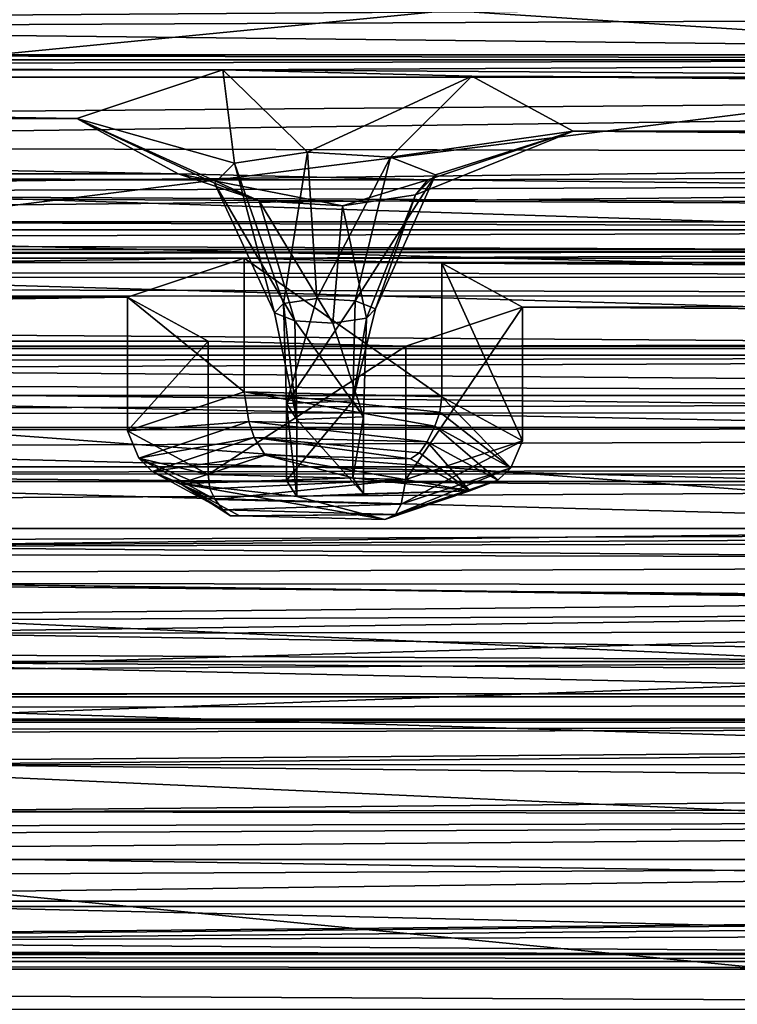
# Model space of a CAD drawing. Units: millimetres. Extents: x -205 to 162, y -150 to 1117.
# Drawn here: x 17 to 26, y 1013 to 1026 of the extents above; entities that cross this region are included whole.
import ezdxf

# ---------------------------------------------------------------- set-up
doc = ezdxf.new("R2010")
doc.units = ezdxf.units.MM
doc.header["$LTSCALE"] = 73.677555
for name, color, linetype in [('1757', 7, 'CONTINUOUS'), ('1787', 7, 'CONTINUOUS'), ('1877', 7, 'CONTINUOUS'), ('1878', 7, 'CONTINUOUS'), ('1879', 7, 'CONTINUOUS'), ('1880', 7, 'CONTINUOUS'), ('1881', 7, 'CONTINUOUS'), ('1882', 7, 'CONTINUOUS'), ('1883', 7, 'CONTINUOUS'), ('1884', 7, 'CONTINUOUS'), ('1885', 7, 'CONTINUOUS'), ('1886', 7, 'CONTINUOUS'), ('1887', 7, 'CONTINUOUS'), ('1888', 7, 'CONTINUOUS'), ('1889', 7, 'CONTINUOUS'), ('1890', 7, 'CONTINUOUS'), ('1891', 7, 'CONTINUOUS'), ('3140', 7, 'CONTINUOUS'), ('3163', 7, 'CONTINUOUS')]:
    doc.layers.add(name, color=color, linetype=linetype)

msp = doc.modelspace()

# ---------------------------------------------------------------- linework, layer by layer
at = {"layer": '1757', "linetype": 'Continuous'}
for points in [[(65.983, 1025.265, 351.615), (65.878, 1025.87, 354.04), (-65.983, 1025.265, 351.615), (65.983, 1025.265, 351.615)], [(-65.983, 1025.265, 351.615), (65.878, 1025.87, 354.04), (-65.878, 1025.87, 354.04), (-65.983, 1025.265, 351.615)], [(68.2, 1024.985, 350.49), (65.983, 1025.265, 351.615), (-68.2, 1024.985, 350.49), (68.2, 1024.985, 350.49)], [(-68.2, 1024.985, 350.49), (65.983, 1025.265, 351.615), (-65.983, 1025.265, 351.615), (-68.2, 1024.985, 350.49)], [(0, 1024.413, 348.197), (68.2, 1024.985, 350.49), (-68.2, 1024.985, 350.49), (0, 1024.413, 348.197)], [(0, 1024.413, 348.197), (2.166, 1024.11, 346.984), (68.2, 1024.985, 350.49), (0, 1024.413, 348.197)], [(2.166, 1024.11, 346.984), (46.864, 1024.02, 346.62), (68.2, 1024.985, 350.49), (2.166, 1024.11, 346.984)], [(2.166, 1024.11, 346.984), (2.166, 1023.505, 344.556), (46.864, 1024.02, 346.62), (2.166, 1024.11, 346.984)], [(46.864, 1024.02, 346.62), (2.166, 1023.505, 344.556), (44.84, 1023.664, 345.194), (46.864, 1024.02, 346.62)], [(2.166, 1023.505, 344.556), (0, 1023.202, 343.343), (44.84, 1023.664, 345.194), (2.166, 1023.505, 344.556)], [(44.84, 1023.664, 345.194), (0, 1023.202, 343.343), (45.101, 1023.062, 342.78), (44.84, 1023.664, 345.194)], [(45.101, 1023.062, 342.78), (0, 1023.202, 343.343), (-45.101, 1023.062, 342.78), (45.101, 1023.062, 342.78)], [(47.387, 1022.816, 341.792), (45.101, 1023.062, 342.78), (-47.387, 1022.816, 341.792), (47.387, 1022.816, 341.792)], [(-47.387, 1022.816, 341.792), (45.101, 1023.062, 342.78), (-45.101, 1023.062, 342.78), (-47.387, 1022.816, 341.792)], [(-20.055, 1022.704, 341.344), (47.387, 1022.816, 341.792), (-95.58, 1022.648, 341.118), (-20.055, 1022.704, 341.344)], [(47.387, 1022.816, 341.792), (-47.387, 1022.816, 341.792), (-95.58, 1022.648, 341.118), (47.387, 1022.816, 341.792)], [(-20.055, 1022.704, 341.344), (20.055, 1022.704, 341.344), (47.387, 1022.816, 341.792), (-20.055, 1022.704, 341.344)], [(47.387, 1022.816, 341.792), (20.055, 1022.704, 341.344), (95.58, 1022.648, 341.118), (47.387, 1022.816, 341.792)], [(-18.584, 1022.215, 339.38), (20.055, 1022.704, 341.344), (-20.055, 1022.704, 341.344), (-18.584, 1022.215, 339.38)], [(18.584, 1022.215, 339.38), (20.055, 1022.704, 341.344), (-18.584, 1022.215, 339.38), (18.584, 1022.215, 339.38)], [(20.055, 1022.704, 341.344), (22.543, 1022.641, 341.09), (95.58, 1022.648, 341.118), (20.055, 1022.704, 341.344)], [(95.58, 1022.648, 341.118), (22.543, 1022.641, 341.09), (97.439, 1022.243, 339.494), (95.58, 1022.648, 341.118)], [(22.543, 1022.641, 341.09), (23.56, 1022.088, 338.873), (97.439, 1022.243, 339.494), (22.543, 1022.641, 341.09)], [(19.602, 1021.662, 337.163), (18.584, 1022.215, 339.38), (-19.602, 1021.662, 337.163), (19.602, 1021.662, 337.163)], [(-19.602, 1021.662, 337.163), (18.584, 1022.215, 339.38), (-18.584, 1022.215, 339.38), (-19.602, 1021.662, 337.163)], [(23.56, 1022.088, 338.873), (77.223, 1021.756, 337.541), (97.439, 1022.243, 339.494), (23.56, 1022.088, 338.873)], [(23.56, 1022.088, 338.873), (22.09, 1021.598, 336.909), (77.223, 1021.756, 337.541), (23.56, 1022.088, 338.873)], [(77.223, 1021.756, 337.541), (22.09, 1021.598, 336.909), (74.844, 1021.569, 336.791), (77.223, 1021.756, 337.541)], [(22.09, 1021.598, 336.909), (-22.09, 1021.598, 336.909), (-74.844, 1021.569, 336.791), (22.09, 1021.598, 336.909)], [(74.844, 1021.569, 336.791), (22.09, 1021.598, 336.909), (-74.844, 1021.569, 336.791), (74.844, 1021.569, 336.791)], [(-74.324, 1020.977, 334.417), (74.844, 1021.569, 336.791), (-74.844, 1021.569, 336.791), (-74.324, 1020.977, 334.417)], [(74.324, 1020.977, 334.417), (74.844, 1021.569, 336.791), (-74.324, 1020.977, 334.417), (74.324, 1020.977, 334.417)], [(22.09, 1021.598, 336.909), (19.602, 1021.662, 337.163), (-22.09, 1021.598, 336.909), (22.09, 1021.598, 336.909)], [(-22.09, 1021.598, 336.909), (19.602, 1021.662, 337.163), (-19.602, 1021.662, 337.163), (-22.09, 1021.598, 336.909)], [(76.183, 1020.572, 332.792), (74.324, 1020.977, 334.417), (-76.183, 1020.572, 332.792), (76.183, 1020.572, 332.792)], [(-76.183, 1020.572, 332.792), (74.324, 1020.977, 334.417), (-74.324, 1020.977, 334.417), (-76.183, 1020.572, 332.792)], [(-55.919, 1020.081, 330.825), (76.183, 1020.572, 332.792), (-76.183, 1020.572, 332.792), (-55.919, 1020.081, 330.825)], [(-55.919, 1020.081, 330.825), (55.919, 1020.081, 330.825), (76.183, 1020.572, 332.792), (-55.919, 1020.081, 330.825)], [(-53.54, 1019.894, 330.075), (55.919, 1020.081, 330.825), (-55.919, 1020.081, 330.825), (-53.54, 1019.894, 330.075)], [(53.54, 1019.894, 330.075), (55.919, 1020.081, 330.825), (-53.54, 1019.894, 330.075), (53.54, 1019.894, 330.075)], [(-53.02, 1019.302, 327.7), (53.54, 1019.894, 330.075), (-53.54, 1019.894, 330.075), (-53.02, 1019.302, 327.7)], [(53.02, 1019.302, 327.7), (53.54, 1019.894, 330.075), (-53.02, 1019.302, 327.7), (53.02, 1019.302, 327.7)], [(0, 1019.006, 326.511), (53.02, 1019.302, 327.7), (-54.879, 1018.897, 326.076), (0, 1019.006, 326.511)], [(-54.879, 1018.897, 326.076), (53.02, 1019.302, 327.7), (-53.02, 1019.302, 327.7), (-54.879, 1018.897, 326.076)], [(53.02, 1019.302, 327.7), (0, 1019.006, 326.511), (54.879, 1018.897, 326.076), (53.02, 1019.302, 327.7)], [(0, 1019.006, 326.511), (2.166, 1018.703, 325.297), (54.879, 1018.897, 326.076), (0, 1019.006, 326.511)], [(2.166, 1018.703, 325.297), (34.615, 1018.407, 324.108), (54.879, 1018.897, 326.076), (2.166, 1018.703, 325.297)], [(2.166, 1018.703, 325.297), (2.166, 1018.098, 322.87), (34.615, 1018.407, 324.108), (2.166, 1018.703, 325.297)], [(34.615, 1018.407, 324.108), (2.166, 1018.098, 322.87), (32.236, 1018.22, 323.358), (34.615, 1018.407, 324.108)], [(2.166, 1018.098, 322.87), (0, 1017.795, 321.657), (32.236, 1018.22, 323.358), (2.166, 1018.098, 322.87)], [(32.236, 1018.22, 323.358), (0, 1017.795, 321.657), (31.716, 1017.628, 320.984), (32.236, 1018.22, 323.358)], [(31.716, 1017.628, 320.984), (0, 1017.795, 321.657), (-31.716, 1017.628, 320.984), (31.716, 1017.628, 320.984)], [(33.575, 1017.223, 319.36), (31.716, 1017.628, 320.984), (-33.575, 1017.223, 319.36), (33.575, 1017.223, 319.36)], [(-33.575, 1017.223, 319.36), (31.716, 1017.628, 320.984), (-31.716, 1017.628, 320.984), (-33.575, 1017.223, 319.36)], [(33.575, 1017.223, 319.36), (-33.575, 1017.223, 319.36), (-101.418, 1017.186, 319.214), (33.575, 1017.223, 319.36)], [(101.418, 1017.186, 319.214), (33.575, 1017.223, 319.36), (-101.418, 1017.186, 319.214), (101.418, 1017.186, 319.214)], [(-81.603, 1016.902, 318.073), (101.418, 1017.186, 319.214), (-101.418, 1017.186, 319.214), (-81.603, 1016.902, 318.073)], [(-81.603, 1016.902, 318.073), (81.603, 1016.902, 318.073), (101.418, 1017.186, 319.214), (-81.603, 1016.902, 318.073)], [(-79.106, 1016.864, 317.92), (81.603, 1016.902, 318.073), (-81.603, 1016.902, 318.073), (-79.106, 1016.864, 317.92)], [(79.106, 1016.864, 317.92), (81.603, 1016.902, 318.073), (-79.106, 1016.864, 317.92), (79.106, 1016.864, 317.92)], [(-13.359, 1016.736, 317.407), (79.106, 1016.864, 317.92), (-79.106, 1016.864, 317.92), (-13.359, 1016.736, 317.407)], [(-13.359, 1016.736, 317.407), (13.359, 1016.736, 317.407), (79.106, 1016.864, 317.92), (-13.359, 1016.736, 317.407)], [(13.359, 1016.736, 317.407), (15.218, 1016.331, 315.783), (79.106, 1016.864, 317.92), (13.359, 1016.736, 317.407)], [(79.106, 1016.864, 317.92), (15.218, 1016.331, 315.783), (77.994, 1016.322, 315.746), (79.106, 1016.864, 317.92)], [(15.218, 1016.331, 315.783), (14.698, 1015.739, 313.408), (77.994, 1016.322, 315.746), (15.218, 1016.331, 315.783)], [(77.994, 1016.322, 315.746), (14.698, 1015.739, 313.408), (79.379, 1015.818, 313.724), (77.994, 1016.322, 315.746)], [(14.698, 1015.739, 313.408), (56.999, 1015.659, 313.087), (79.379, 1015.818, 313.724), (14.698, 1015.739, 313.408)], [(56.999, 1015.659, 313.087), (12.319, 1015.552, 312.658), (-55.748, 1015.135, 310.985), (56.999, 1015.659, 313.087)], [(55.748, 1015.135, 310.985), (56.999, 1015.659, 313.087), (-55.748, 1015.135, 310.985), (55.748, 1015.135, 310.985)], [(14.698, 1015.739, 313.408), (12.319, 1015.552, 312.658), (56.999, 1015.659, 313.087), (14.698, 1015.739, 313.408)], [(125, 1015.135, 310.985), (59.501, 1014.611, 308.883), (-101.418, 1013.083, 302.756), (125, 1015.135, 310.985)], [(101.418, 1013.083, 302.756), (125, 1015.135, 310.985), (-101.418, 1013.083, 302.756), (101.418, 1013.083, 302.756)], [(56.999, 1014.611, 308.883), (55.748, 1015.135, 310.985), (-56.999, 1014.611, 308.883), (56.999, 1014.611, 308.883)], [(-56.999, 1014.611, 308.883), (55.748, 1015.135, 310.985), (-55.748, 1015.135, 310.985), (-56.999, 1014.611, 308.883)], [(59.501, 1014.611, 308.883), (56.999, 1014.611, 308.883), (-101.418, 1013.083, 302.756), (59.501, 1014.611, 308.883)], [(56.999, 1014.611, 308.883), (-56.999, 1014.611, 308.883), (-101.418, 1013.083, 302.756), (56.999, 1014.611, 308.883)]]:
    msp.add_3dface(points, dxfattribs=at)
at = {"layer": '1787', "linetype": 'Continuous'}
for points in [[(2.738, 1025.666, 343.716), (2.725, 1026.419, 346.734), (44.252, 1025.957, 344.885), (2.738, 1025.666, 343.716)], [(44.582, 1025.202, 341.857), (2.738, 1025.666, 343.716), (44.252, 1025.957, 344.885), (44.582, 1025.202, 341.857)], [(0, 1025.279, 342.163), (2.738, 1025.666, 343.716), (44.582, 1025.202, 341.857), (0, 1025.279, 342.163)], [(0, 1025.279, 342.163), (44.582, 1025.202, 341.857), (-44.582, 1025.202, 341.857), (0, 1025.279, 342.163)], [(19.784, 1025.076, 341.352), (-19.784, 1025.076, 341.352), (-44.582, 1025.202, 341.857), (19.784, 1025.076, 341.352)], [(44.582, 1025.202, 341.857), (19.784, 1025.076, 341.352), (-44.582, 1025.202, 341.857), (44.582, 1025.202, 341.857)], [(19.784, 1025.076, 341.352), (44.582, 1025.202, 341.857), (47.464, 1024.894, 340.618), (19.784, 1025.076, 341.352)], [(19.784, 1025.076, 341.352), (17.948, 1024.465, 338.899), (-19.784, 1025.076, 341.352), (19.784, 1025.076, 341.352)], [(-19.784, 1025.076, 341.352), (17.948, 1024.465, 338.899), (-17.948, 1024.465, 338.899), (-19.784, 1025.076, 341.352)], [(22.92, 1024.998, 341.038), (19.784, 1025.076, 341.352), (47.464, 1024.894, 340.618), (22.92, 1024.998, 341.038)], [(24.198, 1024.305, 338.257), (22.92, 1024.998, 341.038), (97.316, 1024.322, 338.327), (24.198, 1024.305, 338.257)], [(22.92, 1024.998, 341.038), (47.464, 1024.894, 340.618), (97.316, 1024.322, 338.327), (22.92, 1024.998, 341.038)], [(19.224, 1023.768, 336.103), (-19.224, 1023.768, 336.103), (-17.948, 1024.465, 338.899), (19.224, 1023.768, 336.103)], [(17.948, 1024.465, 338.899), (19.224, 1023.768, 336.103), (-17.948, 1024.465, 338.899), (17.948, 1024.465, 338.899)], [(22.367, 1023.69, 335.791), (24.198, 1024.305, 338.257), (74.363, 1023.903, 336.647), (22.367, 1023.69, 335.791)], [(24.198, 1024.305, 338.257), (97.316, 1024.322, 338.327), (77.338, 1024.14, 337.597), (24.198, 1024.305, 338.257)], [(74.363, 1023.903, 336.647), (24.198, 1024.305, 338.257), (77.338, 1024.14, 337.597), (74.363, 1023.903, 336.647)], [(-22.345, 1023.688, 335.782), (73.713, 1023.161, 333.668), (-74.379, 1023.908, 336.664), (-22.345, 1023.688, 335.782)], [(73.713, 1023.161, 333.668), (-73.713, 1023.161, 333.668), (-74.379, 1023.908, 336.664), (73.713, 1023.161, 333.668)], [(73.713, 1023.161, 333.668), (22.367, 1023.69, 335.791), (74.363, 1023.903, 336.647), (73.713, 1023.161, 333.668)], [(-19.224, 1023.768, 336.103), (22.367, 1023.69, 335.791), (-22.345, 1023.688, 335.782), (-19.224, 1023.768, 336.103)], [(-22.345, 1023.688, 335.782), (22.367, 1023.69, 335.791), (73.713, 1023.161, 333.668), (-22.345, 1023.688, 335.782)], [(19.224, 1023.768, 336.103), (22.367, 1023.69, 335.791), (-19.224, 1023.768, 336.103), (19.224, 1023.768, 336.103)], [(-73.713, 1023.161, 333.668), (76.06, 1022.651, 331.625), (-76.06, 1022.651, 331.625), (-73.713, 1023.161, 333.668)], [(73.713, 1023.161, 333.668), (76.06, 1022.651, 331.625), (-73.713, 1023.161, 333.668), (73.713, 1023.161, 333.668)], [(56.034, 1022.466, 330.881), (-56.058, 1022.464, 330.876), (-76.06, 1022.651, 331.625), (56.034, 1022.466, 330.881)], [(76.06, 1022.651, 331.625), (56.034, 1022.466, 330.881), (-76.06, 1022.651, 331.625), (76.06, 1022.651, 331.625)], [(56.034, 1022.466, 330.881), (53.059, 1022.229, 329.93), (-56.058, 1022.464, 330.876), (56.034, 1022.466, 330.881)], [(-56.058, 1022.464, 330.876), (53.059, 1022.229, 329.93), (-53.076, 1022.233, 329.948), (-56.058, 1022.464, 330.876)], [(53.059, 1022.229, 329.93), (52.409, 1021.486, 326.951), (-53.076, 1022.233, 329.948), (53.059, 1022.229, 329.93)], [(52.409, 1021.486, 326.951), (-52.409, 1021.486, 326.951), (-53.076, 1022.233, 329.948), (52.409, 1021.486, 326.951)], [(-52.409, 1021.486, 326.951), (52.409, 1021.486, 326.951), (0, 1021.393, 326.577), (-52.409, 1021.486, 326.951)], [(52.409, 1021.486, 326.951), (54.756, 1020.977, 324.909), (0, 1021.393, 326.577), (52.409, 1021.486, 326.951)], [(0, 1021.393, 326.577), (54.756, 1020.977, 324.909), (2.377, 1021.13, 325.524), (0, 1021.393, 326.577)], [(34.738, 1020.791, 324.163), (31.767, 1020.557, 323.226), (2.377, 1021.13, 325.524), (34.738, 1020.791, 324.163)], [(31.767, 1020.557, 323.226), (3.117, 1020.535, 323.136), (2.377, 1021.13, 325.524), (31.767, 1020.557, 323.226)], [(54.756, 1020.977, 324.909), (34.738, 1020.791, 324.163), (2.377, 1021.13, 325.524), (54.756, 1020.977, 324.909)], [(31.767, 1020.557, 323.226), (31.106, 1019.811, 320.235), (3.117, 1020.535, 323.136), (31.767, 1020.557, 323.226)], [(3.117, 1020.535, 323.136), (31.106, 1019.811, 320.235), (7.912, 1020.001, 320.997), (3.117, 1020.535, 323.136)], [(31.106, 1019.811, 320.235), (33.46, 1019.302, 318.191), (7.912, 1020.001, 320.997), (31.106, 1019.811, 320.235)], [(7.912, 1020.001, 320.997), (33.46, 1019.302, 318.191), (14.067, 1019.076, 317.284), (7.912, 1020.001, 320.997)], [(33.46, 1019.302, 318.191), (78.755, 1019.226, 317.885), (14.067, 1019.076, 317.284), (33.46, 1019.302, 318.191)], [(78.755, 1019.226, 317.885), (77.354, 1018.544, 315.151), (14.067, 1019.076, 317.284), (78.755, 1019.226, 317.885)], [(14.067, 1019.076, 317.284), (77.354, 1018.544, 315.151), (15.829, 1018.611, 315.419), (14.067, 1019.076, 317.284)], [(15.829, 1018.611, 315.419), (56.673, 1018.024, 313.067), (15.534, 1017.984, 312.906), (15.829, 1018.611, 315.419)], [(59.806, 1018.027, 313.078), (56.673, 1018.024, 313.067), (15.829, 1018.611, 315.419), (59.806, 1018.027, 313.078)], [(77.354, 1018.544, 315.151), (59.806, 1018.027, 313.078), (15.829, 1018.611, 315.419), (77.354, 1018.544, 315.151)], [(15.534, 1017.984, 312.906), (55.107, 1017.366, 310.428), (13.418, 1017.628, 311.479), (15.534, 1017.984, 312.906)], [(56.673, 1018.024, 313.067), (55.107, 1017.366, 310.428), (15.534, 1017.984, 312.906), (56.673, 1018.024, 313.067)], [(13.418, 1017.628, 311.479), (56.694, 1016.706, 307.778), (12.803, 1016.36, 306.391), (13.418, 1017.628, 311.479)], [(55.107, 1017.366, 310.428), (56.694, 1016.706, 307.778), (13.418, 1017.628, 311.479), (55.107, 1017.366, 310.428)], [(56.694, 1016.706, 307.778), (101.167, 1015.457, 302.772), (12.803, 1016.36, 306.391), (56.694, 1016.706, 307.778)], [(12.803, 1016.36, 306.391), (33.436, 1015.43, 302.661), (10.219, 1015.246, 301.926), (12.803, 1016.36, 306.391)], [(101.167, 1015.457, 302.772), (33.436, 1015.43, 302.661), (12.803, 1016.36, 306.391), (101.167, 1015.457, 302.772)], [(33.436, 1015.43, 302.661), (31.106, 1014.921, 300.622), (10.219, 1015.246, 301.926), (33.436, 1015.43, 302.661)], [(10.219, 1015.246, 301.926), (31.106, 1014.921, 300.622), (11.067, 1014.658, 299.566), (10.219, 1015.246, 301.926)], [(31.106, 1014.921, 300.622), (31.767, 1014.176, 297.631), (11.067, 1014.658, 299.566), (31.106, 1014.921, 300.622)], [(11.067, 1014.658, 299.566), (31.767, 1014.176, 297.631), (9.783, 1014.109, 297.364), (11.067, 1014.658, 299.566)], [(31.767, 1014.176, 297.631), (34.738, 1013.942, 296.694), (9.783, 1014.109, 297.364), (31.767, 1014.176, 297.631)], [(9.783, 1014.109, 297.364), (34.738, 1013.942, 296.694), (7.228, 1013.983, 296.859), (9.783, 1014.109, 297.364)], [(-34.738, 1013.942, 296.694), (76.134, 1013.853, 296.337), (-76.134, 1013.853, 296.337), (-34.738, 1013.942, 296.694)], [(34.738, 1013.942, 296.694), (-34.738, 1013.942, 296.694), (-7.228, 1013.983, 296.859), (34.738, 1013.942, 296.694)], [(-34.738, 1013.942, 296.694), (34.738, 1013.942, 296.694), (76.134, 1013.853, 296.337), (-34.738, 1013.942, 296.694)], [(7.228, 1013.983, 296.859), (34.738, 1013.942, 296.694), (-7.228, 1013.983, 296.859), (7.228, 1013.983, 296.859)], [(54.756, 1013.756, 295.948), (-54.756, 1013.756, 295.948), (-76.134, 1013.853, 296.337), (54.756, 1013.756, 295.948)], [(76.134, 1013.853, 296.337), (54.756, 1013.756, 295.948), (-76.134, 1013.853, 296.337), (76.134, 1013.853, 296.337)], [(54.756, 1013.756, 295.948), (52.409, 1013.247, 293.905), (-54.756, 1013.756, 295.948), (54.756, 1013.756, 295.948)], [(52.409, 1013.247, 293.905), (-52.409, 1013.247, 293.905), (-54.756, 1013.756, 295.948), (52.409, 1013.247, 293.905)]]:
    msp.add_3dface(points, dxfattribs=at)
at = {"layer": '1877', "linetype": 'Continuous'}
for points in [[(20.055, 1022.704, 341.344), (18.584, 1022.215, 339.38), (20.055, 1021.023, 341.763), (20.055, 1022.704, 341.344)], [(22.543, 1022.641, 341.09), (20.055, 1022.704, 341.344), (22.543, 1020.96, 341.509), (22.543, 1022.641, 341.09)], [(22.543, 1020.96, 341.509), (20.055, 1022.704, 341.344), (20.055, 1021.023, 341.763), (22.543, 1020.96, 341.509)], [(18.584, 1022.215, 339.38), (19.602, 1021.662, 337.163), (18.584, 1020.534, 339.799), (18.584, 1022.215, 339.38)], [(20.055, 1021.023, 341.763), (18.584, 1022.215, 339.38), (18.584, 1020.534, 339.799), (20.055, 1021.023, 341.763)], [(18.584, 1020.534, 339.799), (19.602, 1021.662, 337.163), (19.602, 1019.981, 337.582), (18.584, 1020.534, 339.799)]]:
    msp.add_3dface(points, dxfattribs=at)
at = {"layer": '1878', "linetype": 'Continuous'}
for points in [[(23.56, 1022.088, 338.873), (22.543, 1022.641, 341.09), (23.56, 1020.407, 339.292), (23.56, 1022.088, 338.873)], [(22.543, 1022.641, 341.09), (22.543, 1020.96, 341.509), (23.56, 1020.407, 339.292), (22.543, 1022.641, 341.09)], [(22.09, 1021.598, 336.909), (23.56, 1022.088, 338.873), (22.09, 1019.918, 337.328), (22.09, 1021.598, 336.909)], [(22.09, 1019.918, 337.328), (23.56, 1022.088, 338.873), (23.56, 1020.407, 339.292), (22.09, 1019.918, 337.328)], [(19.602, 1021.662, 337.163), (22.09, 1021.598, 336.909), (19.602, 1019.981, 337.582), (19.602, 1021.662, 337.163)], [(19.602, 1019.981, 337.582), (22.09, 1021.598, 336.909), (22.09, 1019.918, 337.328), (19.602, 1019.981, 337.582)]]:
    msp.add_3dface(points, dxfattribs=at)
at = {"layer": '1879', "linetype": 'Continuous'}
for points in [[(23.414, 1020.068, 339.392), (22.543, 1020.96, 341.509), (22.52, 1020.767, 341.526), (23.414, 1020.068, 339.392)], [(23.56, 1020.407, 339.292), (22.543, 1020.96, 341.509), (23.414, 1020.068, 339.392), (23.56, 1020.407, 339.292)], [(22.456, 1020.589, 341.48), (23.414, 1020.068, 339.392), (22.52, 1020.767, 341.526), (22.456, 1020.589, 341.48)], [(22.09, 1019.918, 337.328), (23.56, 1020.407, 339.292), (22.03, 1019.607, 337.543), (22.09, 1019.918, 337.328)], [(22.03, 1019.607, 337.543), (23.56, 1020.407, 339.292), (23.414, 1020.068, 339.392), (22.03, 1019.607, 337.543)], [(19.602, 1019.981, 337.582), (22.09, 1019.918, 337.328), (19.624, 1019.803, 337.658), (19.602, 1019.981, 337.582)], [(19.624, 1019.803, 337.658), (22.09, 1019.918, 337.328), (19.688, 1019.667, 337.782), (19.624, 1019.803, 337.658)], [(19.688, 1019.667, 337.782), (22.09, 1019.918, 337.328), (22.03, 1019.607, 337.543), (19.688, 1019.667, 337.782)]]:
    msp.add_3dface(points, dxfattribs=at)
at = {"layer": '1880', "linetype": 'Continuous'}
for points in [[(20.055, 1021.023, 341.763), (18.584, 1020.534, 339.799), (20.114, 1020.648, 341.719), (20.055, 1021.023, 341.763)], [(22.543, 1020.96, 341.509), (20.055, 1021.023, 341.763), (22.52, 1020.767, 341.526), (22.543, 1020.96, 341.509)], [(20.055, 1021.023, 341.763), (22.456, 1020.589, 341.48), (22.52, 1020.767, 341.526), (20.055, 1021.023, 341.763)], [(22.456, 1020.589, 341.48), (20.055, 1021.023, 341.763), (20.114, 1020.648, 341.719), (22.456, 1020.589, 341.48)], [(20.114, 1020.648, 341.719), (18.584, 1020.534, 339.799), (18.73, 1020.187, 339.87), (20.114, 1020.648, 341.719)], [(18.584, 1020.534, 339.799), (19.602, 1019.981, 337.582), (18.73, 1020.187, 339.87), (18.584, 1020.534, 339.799)], [(19.602, 1019.981, 337.582), (19.624, 1019.803, 337.658), (18.73, 1020.187, 339.87), (19.602, 1019.981, 337.582)], [(19.624, 1019.803, 337.658), (19.688, 1019.667, 337.782), (18.73, 1020.187, 339.87), (19.624, 1019.803, 337.658)]]:
    msp.add_3dface(points, dxfattribs=at)
at = {"layer": '1881', "linetype": 'Continuous'}
for points in [[(20.114, 1020.648, 341.719), (18.73, 1020.187, 339.87), (20.182, 1020.448, 341.611), (20.114, 1020.648, 341.719)], [(22.456, 1020.589, 341.48), (20.114, 1020.648, 341.719), (22.358, 1020.393, 341.389), (22.456, 1020.589, 341.48)], [(22.358, 1020.393, 341.389), (20.114, 1020.648, 341.719), (20.182, 1020.448, 341.611), (22.358, 1020.393, 341.389)], [(20.182, 1020.448, 341.611), (18.73, 1020.187, 339.87), (18.897, 1020.02, 339.894), (20.182, 1020.448, 341.611)], [(18.73, 1020.187, 339.87), (19.688, 1019.667, 337.782), (18.897, 1020.02, 339.894), (18.73, 1020.187, 339.87)], [(18.897, 1020.02, 339.894), (19.688, 1019.667, 337.782), (19.786, 1019.537, 337.955), (18.897, 1020.02, 339.894)]]:
    msp.add_3dface(points, dxfattribs=at)
at = {"layer": '1882', "linetype": 'Continuous'}
for points in [[(22.456, 1020.589, 341.48), (22.358, 1020.393, 341.389), (23.247, 1019.909, 339.45), (22.456, 1020.589, 341.48)], [(23.414, 1020.068, 339.392), (22.456, 1020.589, 341.48), (23.247, 1019.909, 339.45), (23.414, 1020.068, 339.392)], [(22.03, 1019.607, 337.543), (23.414, 1020.068, 339.392), (21.962, 1019.481, 337.733), (22.03, 1019.607, 337.543)], [(21.962, 1019.481, 337.733), (23.414, 1020.068, 339.392), (23.247, 1019.909, 339.45), (21.962, 1019.481, 337.733)], [(19.688, 1019.667, 337.782), (22.03, 1019.607, 337.543), (19.786, 1019.537, 337.955), (19.688, 1019.667, 337.782)], [(19.786, 1019.537, 337.955), (22.03, 1019.607, 337.543), (21.962, 1019.481, 337.733), (19.786, 1019.537, 337.955)]]:
    msp.add_3dface(points, dxfattribs=at)
at = {"layer": '1883', "linetype": 'Continuous'}
for points in [[(22.896, 1019.777, 339.524), (22.358, 1020.393, 341.389), (22.262, 1020.256, 341.288), (22.896, 1019.777, 339.524)], [(23.247, 1019.909, 339.45), (22.358, 1020.393, 341.389), (22.896, 1019.777, 339.524), (23.247, 1019.909, 339.45)], [(22.15, 1020.181, 341.147), (22.896, 1019.777, 339.524), (22.262, 1020.256, 341.288), (22.15, 1020.181, 341.147)], [(21.962, 1019.481, 337.733), (23.247, 1019.909, 339.45), (21.828, 1019.418, 338.087), (21.962, 1019.481, 337.733)], [(21.828, 1019.418, 338.087), (23.247, 1019.909, 339.45), (22.896, 1019.777, 339.524), (21.828, 1019.418, 338.087)], [(19.786, 1019.537, 337.955), (21.962, 1019.481, 337.733), (19.882, 1019.463, 338.108), (19.786, 1019.537, 337.955)], [(19.882, 1019.463, 338.108), (21.962, 1019.481, 337.733), (19.994, 1019.464, 338.268), (19.882, 1019.463, 338.108)], [(19.994, 1019.464, 338.268), (21.962, 1019.481, 337.733), (21.828, 1019.418, 338.087), (19.994, 1019.464, 338.268)]]:
    msp.add_3dface(points, dxfattribs=at)
at = {"layer": '1884', "linetype": 'Continuous'}
for points in [[(20.182, 1020.448, 341.611), (18.897, 1020.02, 339.894), (20.317, 1020.227, 341.328), (20.182, 1020.448, 341.611)], [(22.358, 1020.393, 341.389), (20.182, 1020.448, 341.611), (22.262, 1020.256, 341.288), (22.358, 1020.393, 341.389)], [(20.182, 1020.448, 341.611), (22.15, 1020.181, 341.147), (22.262, 1020.256, 341.288), (20.182, 1020.448, 341.611)], [(22.15, 1020.181, 341.147), (20.182, 1020.448, 341.611), (20.317, 1020.227, 341.328), (22.15, 1020.181, 341.147)], [(20.317, 1020.227, 341.328), (18.897, 1020.02, 339.894), (19.249, 1019.868, 339.89), (20.317, 1020.227, 341.328)], [(18.897, 1020.02, 339.894), (19.786, 1019.537, 337.955), (19.249, 1019.868, 339.89), (18.897, 1020.02, 339.894)], [(19.786, 1019.537, 337.955), (19.882, 1019.463, 338.108), (19.249, 1019.868, 339.89), (19.786, 1019.537, 337.955)], [(19.882, 1019.463, 338.108), (19.994, 1019.464, 338.268), (19.249, 1019.868, 339.89), (19.882, 1019.463, 338.108)]]:
    msp.add_3dface(points, dxfattribs=at)
at = {"layer": '1885', "linetype": 'Continuous'}
for points in [[(20.317, 1020.227, 341.328), (19.249, 1019.868, 339.89), (21.425, 1019.94, 340.178), (20.317, 1020.227, 341.328)], [(22.896, 1019.777, 339.524), (22.15, 1020.181, 341.147), (20.317, 1020.227, 341.328), (22.896, 1019.777, 339.524)], [(22.896, 1019.777, 339.524), (20.317, 1020.227, 341.328), (21.425, 1019.94, 340.178), (22.896, 1019.777, 339.524)], [(21.425, 1019.94, 340.178), (19.249, 1019.868, 339.89), (20.588, 1019.908, 340.051), (21.425, 1019.94, 340.178)], [(20.588, 1019.908, 340.051), (19.249, 1019.868, 339.89), (20.719, 1019.705, 339.236), (20.588, 1019.908, 340.051)], [(19.994, 1019.464, 338.268), (21.828, 1019.418, 338.087), (19.249, 1019.868, 339.89), (19.994, 1019.464, 338.268)], [(19.249, 1019.868, 339.89), (21.828, 1019.418, 338.087), (20.719, 1019.705, 339.236), (19.249, 1019.868, 339.89)], [(22.896, 1019.777, 339.524), (21.425, 1019.94, 340.178), (21.556, 1019.737, 339.363), (22.896, 1019.777, 339.524)], [(21.828, 1019.418, 338.087), (22.896, 1019.777, 339.524), (20.719, 1019.705, 339.236), (21.828, 1019.418, 338.087)], [(20.719, 1019.705, 339.236), (22.896, 1019.777, 339.524), (21.556, 1019.737, 339.363), (20.719, 1019.705, 339.236)]]:
    msp.add_3dface(points, dxfattribs=at)
at = {"layer": '1886', "linetype": 'Continuous'}
for points in [[(21.425, 1020.91, 339.936), (20.588, 1019.908, 340.051), (20.587, 1020.878, 339.807), (21.425, 1020.91, 339.936)], [(20.588, 1019.908, 340.051), (20.719, 1019.705, 339.236), (20.587, 1020.878, 339.807), (20.588, 1019.908, 340.051)], [(20.587, 1020.878, 339.807), (20.719, 1019.705, 339.236), (20.719, 1020.675, 338.994), (20.587, 1020.878, 339.807)], [(21.425, 1019.94, 340.178), (20.588, 1019.908, 340.051), (21.425, 1020.91, 339.936), (21.425, 1019.94, 340.178)]]:
    msp.add_3dface(points, dxfattribs=at)
at = {"layer": '1887', "linetype": 'Continuous'}
for points in [[(21.425, 1019.94, 340.178), (21.425, 1020.91, 339.936), (21.558, 1020.708, 339.123), (21.425, 1019.94, 340.178)], [(20.719, 1020.675, 338.994), (21.556, 1019.737, 339.363), (21.558, 1020.708, 339.123), (20.719, 1020.675, 338.994)], [(21.556, 1019.737, 339.363), (21.425, 1019.94, 340.178), (21.558, 1020.708, 339.123), (21.556, 1019.737, 339.363)], [(20.719, 1019.705, 339.236), (21.556, 1019.737, 339.363), (20.719, 1020.675, 338.994), (20.719, 1019.705, 339.236)]]:
    msp.add_3dface(points, dxfattribs=at)
at = {"layer": '1888', "linetype": 'Continuous'}
for points in [[(21.709, 1022.066, 339.252), (21.425, 1020.91, 339.936), (21.451, 1022.168, 339.66), (21.709, 1022.066, 339.252)], [(21.594, 1021.95, 338.786), (21.425, 1020.91, 339.936), (21.709, 1022.066, 339.252), (21.594, 1021.95, 338.786)], [(21.173, 1021.888, 338.536), (21.558, 1020.708, 339.123), (21.594, 1021.95, 338.786), (21.173, 1021.888, 338.536)], [(21.558, 1020.708, 339.123), (21.425, 1020.91, 339.936), (21.594, 1021.95, 338.786), (21.558, 1020.708, 339.123)], [(20.719, 1020.675, 338.994), (21.558, 1020.708, 339.123), (20.693, 1021.916, 338.648), (20.719, 1020.675, 338.994)], [(20.693, 1021.916, 338.648), (21.558, 1020.708, 339.123), (21.173, 1021.888, 338.536), (20.693, 1021.916, 338.648)]]:
    msp.add_3dface(points, dxfattribs=at)
at = {"layer": '1889', "linetype": 'Continuous'}
for points in [[(20.971, 1022.196, 339.772), (20.587, 1020.878, 339.807), (20.55, 1022.134, 339.522), (20.971, 1022.196, 339.772)], [(21.451, 1022.168, 339.66), (20.587, 1020.878, 339.807), (20.971, 1022.196, 339.772), (21.451, 1022.168, 339.66)], [(20.55, 1022.134, 339.522), (20.719, 1020.675, 338.994), (20.435, 1022.017, 339.056), (20.55, 1022.134, 339.522)], [(20.587, 1020.878, 339.807), (20.719, 1020.675, 338.994), (20.55, 1022.134, 339.522), (20.587, 1020.878, 339.807)], [(21.425, 1020.91, 339.936), (20.587, 1020.878, 339.807), (21.451, 1022.168, 339.66), (21.425, 1020.91, 339.936)], [(20.719, 1020.675, 338.994), (20.693, 1021.916, 338.648), (20.435, 1022.017, 339.056), (20.719, 1020.675, 338.994)]]:
    msp.add_3dface(points, dxfattribs=at)
at = {"layer": '1890', "linetype": 'Continuous'}
for points in [[(17.948, 1024.465, 338.899), (19.784, 1025.076, 341.352), (19.934, 1023.902, 339.542), (17.948, 1024.465, 338.899)], [(19.784, 1025.076, 341.352), (22.92, 1024.998, 341.038), (20.852, 1024.038, 340.088), (19.784, 1025.076, 341.352)], [(19.934, 1023.902, 339.542), (19.784, 1025.076, 341.352), (20.852, 1024.038, 340.088), (19.934, 1023.902, 339.542)], [(20.852, 1024.038, 340.088), (22.92, 1024.998, 341.038), (21.899, 1023.977, 339.844), (20.852, 1024.038, 340.088)], [(19.224, 1023.768, 336.103), (17.948, 1024.465, 338.899), (20.245, 1023.427, 337.636), (19.224, 1023.768, 336.103)], [(20.245, 1023.427, 337.636), (17.948, 1024.465, 338.899), (19.683, 1023.649, 338.526), (20.245, 1023.427, 337.636)], [(19.683, 1023.649, 338.526), (17.948, 1024.465, 338.899), (19.934, 1023.902, 339.542), (19.683, 1023.649, 338.526)], [(20.55, 1022.134, 339.522), (19.934, 1023.902, 339.542), (20.852, 1024.038, 340.088), (20.55, 1022.134, 339.522)], [(20.971, 1022.196, 339.772), (20.55, 1022.134, 339.522), (20.852, 1024.038, 340.088), (20.971, 1022.196, 339.772)], [(20.971, 1022.196, 339.772), (20.852, 1024.038, 340.088), (21.899, 1023.977, 339.844), (20.971, 1022.196, 339.772)], [(21.451, 1022.168, 339.66), (20.971, 1022.196, 339.772), (21.899, 1023.977, 339.844), (21.451, 1022.168, 339.66)], [(20.435, 1022.017, 339.056), (19.683, 1023.649, 338.526), (19.934, 1023.902, 339.542), (20.435, 1022.017, 339.056)], [(20.55, 1022.134, 339.522), (20.435, 1022.017, 339.056), (19.934, 1023.902, 339.542), (20.55, 1022.134, 339.522)], [(20.435, 1022.017, 339.056), (20.693, 1021.916, 338.648), (19.683, 1023.649, 338.526), (20.435, 1022.017, 339.056)], [(20.693, 1021.916, 338.648), (20.245, 1023.427, 337.636), (19.683, 1023.649, 338.526), (20.693, 1021.916, 338.648)]]:
    msp.add_3dface(points, dxfattribs=at)
at = {"layer": '1891', "linetype": 'Continuous'}
for points in [[(22.92, 1024.998, 341.038), (24.198, 1024.305, 338.257), (21.899, 1023.977, 339.844), (22.92, 1024.998, 341.038)], [(21.899, 1023.977, 339.844), (24.198, 1024.305, 338.257), (22.462, 1023.755, 338.953), (21.899, 1023.977, 339.844)], [(24.198, 1024.305, 338.257), (22.367, 1023.69, 335.791), (22.21, 1023.502, 337.938), (24.198, 1024.305, 338.257)], [(22.462, 1023.755, 338.953), (24.198, 1024.305, 338.257), (22.21, 1023.502, 337.938), (22.462, 1023.755, 338.953)], [(21.451, 1022.168, 339.66), (21.899, 1023.977, 339.844), (22.462, 1023.755, 338.953), (21.451, 1022.168, 339.66)], [(22.367, 1023.69, 335.791), (19.224, 1023.768, 336.103), (21.292, 1023.366, 337.392), (22.367, 1023.69, 335.791)], [(19.224, 1023.768, 336.103), (20.245, 1023.427, 337.636), (21.292, 1023.366, 337.392), (19.224, 1023.768, 336.103)], [(22.21, 1023.502, 337.938), (22.367, 1023.69, 335.791), (21.292, 1023.366, 337.392), (22.21, 1023.502, 337.938)], [(21.709, 1022.066, 339.252), (21.451, 1022.168, 339.66), (22.462, 1023.755, 338.953), (21.709, 1022.066, 339.252)], [(21.709, 1022.066, 339.252), (22.462, 1023.755, 338.953), (22.21, 1023.502, 337.938), (21.709, 1022.066, 339.252)], [(20.693, 1021.916, 338.648), (21.173, 1021.888, 338.536), (20.245, 1023.427, 337.636), (20.693, 1021.916, 338.648)], [(20.245, 1023.427, 337.636), (21.173, 1021.888, 338.536), (21.292, 1023.366, 337.392), (20.245, 1023.427, 337.636)], [(21.594, 1021.95, 338.786), (22.21, 1023.502, 337.938), (21.292, 1023.366, 337.392), (21.594, 1021.95, 338.786)], [(21.594, 1021.95, 338.786), (21.709, 1022.066, 339.252), (22.21, 1023.502, 337.938), (21.594, 1021.95, 338.786)], [(21.173, 1021.888, 338.536), (21.594, 1021.95, 338.786), (21.292, 1023.366, 337.392), (21.173, 1021.888, 338.536)]]:
    msp.add_3dface(points, dxfattribs=at)
at = {"layer": '3140', "linetype": 'Continuous'}
for points in [[(86.085, 1032.017, 358.026), (-86.117, 1032.003, 357.973), (0, 1023.615, 324.33), (86.085, 1032.017, 358.026)], [(10.606, 1022.552, 320.066), (86.085, 1032.017, 358.026), (0, 1023.615, 324.33), (10.606, 1022.552, 320.066)], [(99.417, 1019.991, 309.796), (86.085, 1032.017, 358.026), (10.606, 1022.552, 320.066), (99.417, 1019.991, 309.796)], [(15, 1019.986, 309.775), (99.417, 1019.991, 309.796), (10.606, 1022.552, 320.066), (15, 1019.986, 309.775)], [(86.117, 1007.969, 261.578), (99.417, 1019.991, 309.796), (0, 1016.357, 295.221), (86.117, 1007.969, 261.578)], [(0, 1016.357, 295.221), (99.417, 1019.991, 309.796), (10.606, 1017.42, 299.484), (0, 1016.357, 295.221)], [(99.417, 1019.991, 309.796), (15, 1019.986, 309.775), (10.606, 1017.42, 299.484), (99.417, 1019.991, 309.796)], [(-86.085, 1007.956, 261.524), (86.117, 1007.969, 261.578), (0, 1016.357, 295.221), (-86.085, 1007.956, 261.524)]]:
    msp.add_3dface(points, dxfattribs=at)
at = {"layer": '3163', "linetype": 'Continuous'}
for points in [[(86.831, 1032.899, 358.462), (100.265, 1020.805, 309.81), (-86.831, 1032.899, 358.462), (86.831, 1032.899, 358.462)], [(-86.831, 1032.899, 358.462), (100.265, 1020.805, 309.81), (0, 1023.997, 322.649), (-86.831, 1032.899, 358.462)], [(0, 1023.997, 322.649), (100.265, 1020.805, 309.81), (9.519, 1023.046, 318.823), (0, 1023.997, 322.649)], [(9.519, 1023.046, 318.823), (100.265, 1020.805, 309.81), (13.462, 1020.749, 309.585), (9.519, 1023.046, 318.823)], [(13.462, 1020.749, 309.585), (96.848, 1014.545, 284.624), (9.519, 1018.453, 300.347), (13.462, 1020.749, 309.585)], [(100.265, 1020.805, 309.81), (96.848, 1014.545, 284.624), (13.462, 1020.749, 309.585), (100.265, 1020.805, 309.81)], [(9.519, 1018.453, 300.347), (96.848, 1014.545, 284.624), (0, 1017.502, 296.521), (9.519, 1018.453, 300.347)], [(96.848, 1014.545, 284.624), (-96.848, 1014.545, 284.624), (0, 1017.502, 296.521), (96.848, 1014.545, 284.624)], [(96.848, 1014.545, 284.624), (86.831, 1008.711, 261.157), (-96.848, 1014.545, 284.624), (96.848, 1014.545, 284.624)], [(86.831, 1008.711, 261.157), (-86.831, 1008.711, 261.157), (-96.848, 1014.545, 284.624), (86.831, 1008.711, 261.157)]]:
    msp.add_3dface(points, dxfattribs=at)

doc.saveas('drawing.dxf')
